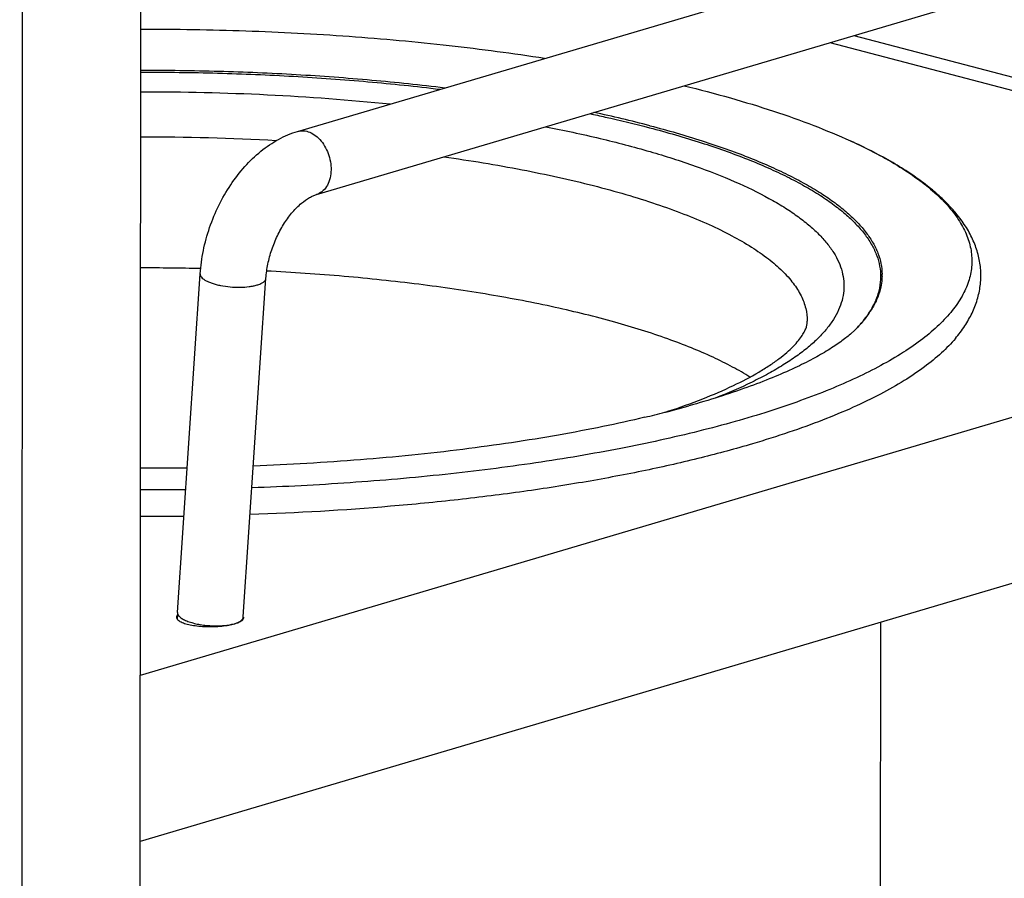
# Model space of a CAD drawing. Units: inches. Extents: x 0 to 17, y 0 to 11.
# Drawn here: x 2.9 to 3.8, y 6.2 to 6.9 of the extents above; entities that cross this region are included whole.
import ezdxf

# ---------------------------------------------------------------- set-up
doc = ezdxf.new("R2010")
doc.units = ezdxf.units.IN
doc.header["$LTSCALE"] = 0.935
doc.header["$MEASUREMENT"] = 0
doc.layers.get('0').update_dxf_attribs({"linetype": 'CONTINUOUS'})
doc.layers.add('02___PRT_ALL_AXES', color=7, linetype='CONTINUOUS')

msp = doc.modelspace()

# ---------------------------------------------------------------- linework, layer by layer
at = {"color": 7, "linetype": 'Continuous'}
for p, q in [((3.16057, 6.82874), (6.20361, 7.72946)), ((3.17653, 6.77481), (6.21958, 7.67552)), ((3.02647, 6.36481), (6.41771, 7.36859)), ((3.02637, 6.22314), (6.41762, 7.22692)), ((2.92343, 3.16169), (2.92608, 7.1985)), ((3.02419, 2.89658), (3.027, 7.17554)), ((3.63503, 6.91052), (4.05784, 6.79976)), ((3.61465, 6.90448), (4.06152, 6.78742)), ((3.46114, 6.8336), (3.46147, 6.83351)), ((3.05811, 6.41822), (3.07743, 6.70719)), ((3.11423, 6.41446), (3.13356, 6.70344)), ((3.63626, 6.65953), (3.63223, 6.65582)), ((3.63745, 6.66072), (3.63712, 6.66039)), ((3.65774, 6.41002), (3.65695, 5.2055))]:
    msp.add_line(p, q, dxfattribs=at)
for centre, radius, start, end in [((3.18333, 5.76556), 1.10358, 75.41988, 77.97003), ((3.61059, 6.70624), 0.04859, 358.26257, 0.91228), ((3.5539, 6.74198), 0.11655, 315.79468, 316.51442), ((3.56185, 6.73224), 0.10407, 317.35001, 319.88902), ((3.56604, 6.72869), 0.09858, 319.89827, 320.55921), ((3.58742, 6.70923), 0.06968, 314.49974, 315.46819), ((3.25413, 7.44906), 0.88766, 285.43833, 285.69557), ((3.21791, 7.5861), 1.0294, 283.42022, 284.3969), ((3.27457, 7.20444), 0.64687, 287.94146, 288.18144), ((3.24063, 7.49817), 0.93859, 284.38802, 285.43478), ((3.03436, 8.8935), 2.35198, 269.81046, 270.78002), ((3.0345, 9.03559), 2.53529, 269.82045, 270.65815), ((3.18722, 6.40959), 0.1294, 176.17488, 176.60223), ((3.18918, 6.40948), 0.13136, 176.6063, 178.67428)]:
    msp.add_arc(centre, radius, start, end, dxfattribs=at)
at = {"color": 9, "linetype": 'Continuous'}
for centre, radius, start, end in [((3.03178, 4.82461), 1.99923, 86.82989, 90.14378), ((3.0345, 9.04184), 2.51879, 269.81949, 270.697), ((3.111, 6.41469), 0.00325, 342.78452, 351.50996), ((3.11111, 6.41467), 0.00313, 351.56224, 356.15808)]:
    msp.add_arc(centre, radius, start, end, dxfattribs=at)
at = {"color": 7, "linetype": 'Continuous'}
for points, knots in [([(3.02683, 6.91598), (3.05667, 6.91604), (3.11596, 6.91508), (3.20373, 6.91046), (3.28879, 6.90273), (3.34428, 6.89538), (3.3713, 6.89114)], [0, 0, 0, 0, 0.25899, 0.514425, 0.76259, 1, 1, 1, 1]), ([(3.0268, 6.88098), (3.04901, 6.88103), (3.09322, 6.88047), (3.15893, 6.87768), (3.22321, 6.87297), (3.26543, 6.86851), (3.28617, 6.86594)], [0, 0, 0, 0, 0.256267, 0.510107, 0.758876, 1, 1, 1, 1]), ([(3.0268, 6.87927), (3.04863, 6.87932), (3.0921, 6.87878), (3.15672, 6.87608), (3.21999, 6.87152), (3.26157, 6.8672), (3.28199, 6.86471)], [0, 0, 0, 0, 0.256071, 0.509791, 0.758601, 1, 1, 1, 1]), ([(3.49028, 6.86768), (3.50349, 6.86446), (3.52911, 6.85774), (3.56602, 6.84649), (3.60026, 6.83432), (3.62194, 6.82529), (3.63228, 6.82059)], [0, 0, 0, 0, 0.272453, 0.530064, 0.77252, 1, 1, 1, 1]), ([(3.40981, 6.84385), (3.4142, 6.84293), (3.43123, 6.83923), (3.44818, 6.83516), (3.4607, 6.83188)], [0, 0, 0, 0, 0.257406, 1, 1, 1, 1]), ([(3.4607, 6.83188), (3.47554, 6.82799), (3.50369, 6.8199), (3.53734, 6.80803), (3.56163, 6.79789), (3.57794, 6.79027), (3.59284, 6.78242), (3.60629, 6.77437), (3.61826, 6.76614), (3.62871, 6.75775), (3.63762, 6.74921), (3.64496, 6.74054), (3.65072, 6.73175), (3.65487, 6.72285), (3.65738, 6.71388), (3.65794, 6.70783), (3.65794, 6.70486)], [0, 0, 0, 0, 0.186299, 0.35521, 0.432767, 0.505614, 0.573709, 0.637062, 0.695726, 0.74982, 0.799563, 0.845289, 0.887462, 0.926727, 0.963911, 1, 1, 1, 1]), ([(3.46147, 6.83351), (3.47628, 6.82963), (3.49786, 6.82344), (3.52552, 6.81412), (3.5445, 6.80702), (3.56217, 6.79966), (3.57848, 6.79207), (3.59338, 6.78426), (3.60685, 6.77625), (3.61884, 6.76805), (3.62934, 6.7597), (3.63831, 6.75119), (3.64574, 6.74256), (3.65159, 6.73381), (3.65585, 6.72496), (3.65848, 6.71602), (3.65913, 6.70998), (3.65918, 6.70702)], [0, 0, 0, 0, 0.185937, 0.27249, 0.354571, 0.432062, 0.504885, 0.573, 0.636398, 0.695135, 0.749338, 0.79921, 0.845065, 0.887366, 0.926728, 0.96395, 1, 1, 1, 1]), ([(3.07743, 6.70719), (3.07788, 6.71384), (3.07973, 6.72723), (3.08511, 6.74684), (3.09294, 6.76569), (3.10298, 6.78319), (3.11498, 6.79879), (3.12868, 6.81201), (3.14385, 6.82235), (3.15494, 6.82708), (3.16057, 6.82874)], [0, 0, 0, 0, 0.128547, 0.259711, 0.391261, 0.5212, 0.647678, 0.769569, 0.886786, 1, 1, 1, 1]), ([(3.72176, 6.65204), (3.72461, 6.65544), (3.72984, 6.66237), (3.7362, 6.67348), (3.7407, 6.68502), (3.74325, 6.69691), (3.74378, 6.70897), (3.74214, 6.72096), (3.73849, 6.73269), (3.73099, 6.7481), (3.71991, 6.76233), (3.70638, 6.77536), (3.69444, 6.78506), (3.68102, 6.79443), (3.66615, 6.80351), (3.64986, 6.81229), (3.63841, 6.81779), (3.63248, 6.8205)], [0, 0, 0, 0, 0.058628, 0.114434, 0.168467, 0.221619, 0.274291, 0.327066, 0.380709, 0.435776, 0.552787, 0.616299, 0.683779, 0.755682, 0.832332, 0.913792, 1, 1, 1, 1]), ([(3.13356, 6.70344), (3.13383, 6.70747), (3.13497, 6.7157), (3.13825, 6.72786), (3.14303, 6.73967), (3.14904, 6.75051), (3.15591, 6.75984), (3.16313, 6.76713), (3.1692, 6.77156), (3.17363, 6.77379), (3.17561, 6.77453), (3.17653, 6.77481)], [0, 0, 0, 0, 0.138897, 0.284863, 0.432284, 0.5759, 0.710183, 0.829504, 0.927517, 0.966989, 1, 1, 1, 1]), ([(3.65794, 6.70486), (3.65793, 6.70158), (3.65724, 6.69489), (3.65418, 6.68501), (3.64913, 6.67524), (3.64467, 6.6691), (3.64218, 6.66607)], [0, 0, 0, 0, 0.230285, 0.468967, 0.723538, 1, 1, 1, 1]), ([(3.65916, 6.70477), (3.65914, 6.70402), (3.65898, 6.70103), (3.65854, 6.69804), (3.65807, 6.69584)], [0, 0, 0, 0, 0.248458, 1, 1, 1, 1]), ([(3.65807, 6.69584), (3.65744, 6.69291), (3.65561, 6.68698), (3.65138, 6.67835), (3.64563, 6.66983), (3.64099, 6.66445), (3.63846, 6.66178)], [0, 0, 0, 0, 0.226271, 0.465483, 0.722198, 1, 1, 1, 1]), ([(3.47641, 6.58987), (3.48648, 6.59317), (3.50538, 6.59989), (3.53135, 6.61101), (3.55023, 6.62083), (3.56302, 6.62879), (3.57102, 6.63442), (3.57781, 6.63987), (3.58337, 6.64509), (3.58773, 6.64996), (3.59099, 6.65436), (3.59324, 6.65822), (3.59462, 6.66154), (3.59529, 6.66436), (3.59541, 6.66609), (3.59541, 6.66687)], [0, 0, 0, 0, 0.216771, 0.409813, 0.577442, 0.651216, 0.717926, 0.777301, 0.829175, 0.873652, 0.910851, 0.940908, 0.964819, 0.984084, 1, 1, 1, 1]), ([(3.63223, 6.65582), (3.62956, 6.65351), (3.62515, 6.65007), (3.6187, 6.64562), (3.61084, 6.64059), (3.59956, 6.63416), (3.58994, 6.62939), (3.58478, 6.62697)], [0, 0, 0, 0, 0.190101, 0.301006, 0.422001, 0.692835, 1, 1, 1, 1]), ([(3.72176, 6.65204), (3.71811, 6.6477), (3.70972, 6.63909), (3.69498, 6.62711), (3.67753, 6.61543), (3.66474, 6.60821), (3.65794, 6.60464)], [0, 0, 0, 0, 0.21281, 0.449492, 0.71161, 1, 1, 1, 1]), ([(3.58478, 6.62697), (3.57844, 6.624), (3.56494, 6.61813), (3.54336, 6.60989), (3.51958, 6.60189), (3.50293, 6.59694), (3.49426, 6.5945)], [0, 0, 0, 0, 0.218211, 0.458571, 0.719629, 1, 1, 1, 1]), ([(3.65794, 6.60464), (3.65025, 6.60061), (3.63392, 6.59274), (3.6078, 6.58189), (3.57914, 6.57155), (3.55908, 6.56523), (3.54866, 6.56215)], [0, 0, 0, 0, 0.221803, 0.462785, 0.722477, 1, 1, 1, 1]), ([(3.45682, 6.5848), (3.44493, 6.58196), (3.4204, 6.57654), (3.38248, 6.56933), (3.34263, 6.56286), (3.28639, 6.55518), (3.21299, 6.5478), (3.15332, 6.54435), (3.12287, 6.54319)], [0, 0, 0, 0, 0.108837, 0.223563, 0.343556, 0.468184, 0.728746, 1, 1, 1, 1]), ([(3.54866, 6.56215), (3.53415, 6.55785), (3.50387, 6.54969), (3.45655, 6.53896), (3.40605, 6.52942), (3.35277, 6.52112), (3.29708, 6.51413), (3.21935, 6.50655), (3.16007, 6.50311), (3.1201, 6.50176)], [0, 0, 0, 0, 0.104699, 0.216766, 0.335439, 0.459984, 0.589607, 0.723433, 1, 1, 1, 1])]:
    msp.add_open_spline(points, degree=3, knots=knots, dxfattribs=at)
at = {"color": 9, "linetype": 'Continuous'}
for points, knots in [([(3.02679, 6.86255), (3.06281, 6.86264), (3.13382, 6.86101), (3.20466, 6.85573), (3.23945, 6.85211)], [0, 0, 0, 0, 0.507333, 1, 1, 1, 1]), ([(3.37214, 6.83272), (3.38768, 6.8297), (3.41755, 6.8233), (3.46014, 6.81218), (3.49859, 6.79996), (3.53254, 6.78676), (3.55762, 6.77468), (3.57505, 6.76451), (3.58635, 6.75698), (3.59632, 6.7493), (3.60492, 6.74149), (3.61214, 6.73356), (3.61795, 6.72553), (3.62234, 6.71739), (3.62528, 6.70918), (3.62675, 6.70091), (3.62673, 6.69262), (3.62522, 6.68435), (3.62223, 6.67614), (3.6178, 6.66802), (3.61194, 6.65999), (3.60468, 6.65207), (3.59604, 6.64428), (3.58603, 6.63661), (3.57468, 6.62911), (3.56202, 6.62176), (3.54281, 6.6119), (3.52743, 6.60531), (3.51673, 6.60113)], [0, 0, 0, 0, 0.1039, 0.200415, 0.288836, 0.368594, 0.439329, 0.471276, 0.500959, 0.52843, 0.553774, 0.577128, 0.598691, 0.61873, 0.637593, 0.655713, 0.673582, 0.691713, 0.7106, 0.73067, 0.75227, 0.775671, 0.801065, 0.828582, 0.858313, 0.89031, 0.924595, 1, 1, 1, 1]), ([(3.16057, 6.82874), (3.16138, 6.82898), (3.16306, 6.82932), (3.16658, 6.82936), (3.17116, 6.8282), (3.17629, 6.82509), (3.18088, 6.82051), (3.18466, 6.81475), (3.18741, 6.80817), (3.18896, 6.80119), (3.18913, 6.79643), (3.18898, 6.79411)], [0, 0, 0, 0, 0.049573, 0.099981, 0.205716, 0.321427, 0.447764, 0.58279, 0.722845, 0.863642, 1, 1, 1, 1]), ([(3.63247, 6.8205), (3.63998, 6.81707), (3.65421, 6.81015), (3.67395, 6.79893), (3.69109, 6.78738), (3.70557, 6.77554), (3.71734, 6.76343), (3.72635, 6.75109), (3.73158, 6.74042), (3.7342, 6.73192), (3.73541, 6.72563), (3.7359, 6.71933), (3.73565, 6.71303), (3.73468, 6.70674), (3.73238, 6.69824), (3.72755, 6.68756), (3.719, 6.67519), (3.70767, 6.66306), (3.69362, 6.65119), (3.67691, 6.63961), (3.66462, 6.63246), (3.65808, 6.62891)], [0, 0, 0, 0, 0.089555, 0.171602, 0.246217, 0.313627, 0.374294, 0.428969, 0.478794, 0.502401, 0.525429, 0.548138, 0.5708, 0.593691, 0.617075, 0.666228, 0.719997, 0.779591, 0.845832, 0.91921, 1, 1, 1, 1]), ([(3.28535, 6.80703), (3.30772, 6.80389), (3.3505, 6.7969), (3.40221, 6.78555), (3.44017, 6.7752), (3.46594, 6.76712), (3.48965, 6.75858), (3.51119, 6.74961), (3.53047, 6.74025), (3.54739, 6.73054), (3.5619, 6.72053), (3.57391, 6.71024), (3.58338, 6.69972), (3.59026, 6.68896), (3.59446, 6.67799), (3.59541, 6.6705), (3.59541, 6.66687)], [0, 0, 0, 0, 0.189493, 0.363569, 0.44398, 0.519571, 0.590103, 0.655393, 0.715307, 0.769808, 0.818958, 0.862955, 0.90221, 0.937393, 0.969523, 1, 1, 1, 1]), ([(3.18898, 6.79411), (3.18882, 6.79182), (3.18807, 6.78743), (3.1855, 6.78157), (3.18162, 6.7771), (3.17825, 6.77532), (3.17653, 6.77481)], [0, 0, 0, 0, 0.283674, 0.543557, 0.779249, 1, 1, 1, 1]), ([(3.07743, 6.70719), (3.0774, 6.70671), (3.07759, 6.70565), (3.07853, 6.70419), (3.08004, 6.70278), (3.08211, 6.70144), (3.08468, 6.70019), (3.08772, 6.69905), (3.09115, 6.69805), (3.09627, 6.69689), (3.10307, 6.69596), (3.11126, 6.69564), (3.11788, 6.69605), (3.1227, 6.69683), (3.1249, 6.69735), (3.12592, 6.69766)], [0, 0, 0, 0, 0.02746, 0.059256, 0.097963, 0.144661, 0.1993, 0.26133, 0.329822, 0.403517, 0.560848, 0.72091, 0.871198, 0.939003, 1, 1, 1, 1]), ([(3.12592, 6.69766), (3.127, 6.69797), (3.12893, 6.69866), (3.13107, 6.69984), (3.13232, 6.70091), (3.13298, 6.70172), (3.13341, 6.70256), (3.13354, 6.70315), (3.13356, 6.70344)], [0, 0, 0, 0, 0.333679, 0.607115, 0.721472, 0.822746, 0.914108, 1, 1, 1, 1]), ([(3.65808, 6.62891), (3.65131, 6.62526), (3.637, 6.6181), (3.61416, 6.60814), (3.5892, 6.59859), (3.5622, 6.58947), (3.53326, 6.58083), (3.49127, 6.56971), (3.43468, 6.55735), (3.3624, 6.54514), (3.2853, 6.53544), (3.20452, 6.52838), (3.14952, 6.52553), (3.12162, 6.52456)], [0, 0, 0, 0, 0.041908, 0.08718, 0.135765, 0.187571, 0.242482, 0.30036, 0.424344, 0.558064, 0.699834, 0.847802, 1, 1, 1, 1]), ([(3.05811, 6.41822), (3.05809, 6.41789), (3.05816, 6.41719), (3.05858, 6.41617), (3.0593, 6.41516), (3.06074, 6.41376), (3.06329, 6.41215), (3.06562, 6.41113), (3.06692, 6.41064)], [0, 0, 0, 0, 0.080884, 0.168431, 0.267577, 0.381398, 0.658163, 1, 1, 1, 1]), ([(3.06692, 6.41064), (3.06835, 6.41011), (3.07142, 6.40915), (3.0763, 6.40807), (3.08156, 6.40729), (3.08699, 6.40684), (3.09239, 6.40675), (3.09755, 6.40701), (3.10228, 6.40762), (3.10524, 6.40828), (3.1066, 6.40868)], [0, 0, 0, 0, 0.113548, 0.239024, 0.372447, 0.50926, 0.644791, 0.7746, 0.894387, 1, 1, 1, 1]), ([(3.1066, 6.40868), (3.10757, 6.40897), (3.10895, 6.40945), (3.11063, 6.41026), (3.11241, 6.41131), (3.11373, 6.41256), (3.1141, 6.41373)], [0, 0, 0, 0, 0.326696, 0.470877, 0.601814, 1, 1, 1, 1])]:
    msp.add_open_spline(points, degree=3, knots=knots, dxfattribs=at)
at = {"layer": '02___PRT_ALL_AXES', "color": 7, "linetype": 'Continuous'}
for p, q in [((3.0572, 6.41417), (3.05725, 6.41368)), ((3.05792, 6.41595), (3.05724, 6.41461)), ((3.05725, 6.41368), (3.05781, 6.41251)), ((3.11417, 6.4126), (3.11465, 6.41368))]:
    msp.add_line(p, q, dxfattribs=at)
for centre, radius, start, end in [((3.03164, 4.69592), 2.01627, 88.69525, 90.14051), ((3.05946, 6.41417), 0.00226, 168.69861, 179.86919), ((3.11243, 6.41413), 0.00226, 348.69861, 359.86919)]:
    msp.add_arc(centre, radius, start, end, dxfattribs=at)
for points, knots in [([(3.54649, 6.6191), (3.54165, 6.62213), (3.5313, 6.62806), (3.5146, 6.63632), (3.49614, 6.64428), (3.4684, 6.6548), (3.42974, 6.66685), (3.37891, 6.67932), (3.32303, 6.69001), (3.26291, 6.69877), (3.19942, 6.70546), (3.15603, 6.70844), (3.13394, 6.70958)], [0, 0, 0, 0, 0.04023, 0.08396, 0.131177, 0.181814, 0.292923, 0.416237, 0.550353, 0.693606, 0.844152, 1, 1, 1, 1]), ([(3.05781, 6.41251), (3.05817, 6.41204), (3.05921, 6.41113), (3.0604, 6.41047), (3.06109, 6.41014)], [0, 0, 0, 0, 0.437801, 1, 1, 1, 1]), ([(3.06109, 6.41014), (3.06238, 6.40952), (3.06539, 6.40847), (3.07046, 6.40733), (3.07634, 6.40653), (3.08274, 6.40612), (3.08931, 6.40612), (3.0957, 6.40654), (3.10157, 6.40734), (3.10523, 6.40816), (3.10691, 6.40866)], [0, 0, 0, 0, 0.091807, 0.204947, 0.334622, 0.474655, 0.618155, 0.757972, 0.88741, 1, 1, 1, 1]), ([(3.10691, 6.40866), (3.10777, 6.40891), (3.10935, 6.40944), (3.11144, 6.41038), (3.11306, 6.41139), (3.11388, 6.41219), (3.11417, 6.4126)], [0, 0, 0, 0, 0.320396, 0.594755, 0.820384, 1, 1, 1, 1])]:
    msp.add_open_spline(points, degree=3, knots=knots, dxfattribs=at)

doc.saveas('drawing.dxf')
